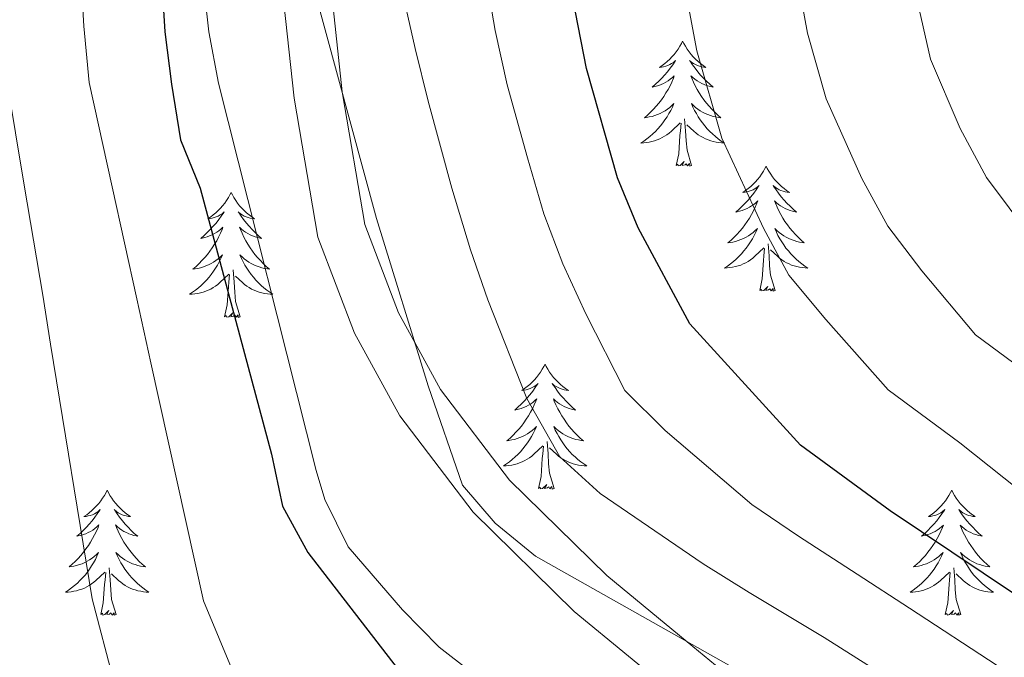
# Model space of a CAD drawing. Units: metres. Extents: x 609181 to 613684, y 4777495 to 4780538.
# Drawn here: x 610352 to 610446, y 4779672 to 4779733 of the extents above; entities that cross this region are included whole.
import ezdxf

# ---------------------------------------------------------------- set-up
doc = ezdxf.new("R2010")
doc.units = ezdxf.units.M
doc.header["$MEASUREMENT"] = 0
doc.linetypes.add('DGN Style 3', pattern=[83162.37762, 59401.6983, -23760.67932])
for name, color, linetype, lineweight in [('Nivel 21', 7, 'Continuous', 0), ('Nivel 36', 7, 'Continuous', 0), ('Nivel 4', 7, 'Continuous', 0), ('Nivel 5', 7, 'Continuous', 0), ('Nivel 61', 7, 'Continuous', 0), ('Nivel 63', 7, 'Continuous', 0)]:
    doc.layers.add(name, color=color, linetype=linetype, lineweight=lineweight)

msp = doc.modelspace()

# ---------------------------------------------------------------- linework, layer by layer
at = {"layer": 'Nivel 21', "color": 250, "linetype": 'Continuous', "lineweight": 0}
msp.add_polyline3d([(610434.39, 4779852.04, 341.14), (610434.94, 4779830.33, 336.26), (610435.57, 4779824.97, 335.05), (610435.55, 4779824.79, 335.01), (610435.21, 4779820.91, 334.18), (610430.81, 4779813.31, 332.6), (610422.46, 4779804.37, 331.02), (610406.93, 4779794.5, 329.82), (610391.48, 4779787.63, 329.73), (610384.6, 4779782.57, 329.98), (610381.86, 4779779.35, 330.17), (610377.88, 4779772.37, 330.61), (610375.17, 4779764.83, 331.16), (610374.8, 4779760.73, 331.48), (610378.62, 4779725.65, 334.72), (610380.86, 4779712.4, 335.96), (610384.35, 4779703.27, 336.77), (610388.68, 4779695.38, 337.42), (610395.68, 4779686.19, 338.05), (610405.31, 4779676.73, 338.42), (610426.01, 4779659.69, 337.59)], dxfattribs=at)
at = {"layer": 'Nivel 21', "color": 250, "linetype": 'DGN Style 3', "lineweight": 0}
msp.add_polyline3d([(610428.77, 4779663.39, 334.6), (610416.07, 4779673.84, 335.01), (610408.4, 4779680.16, 335.01), (610399.14, 4779689.24, 335.01), (610392.55, 4779697.9, 335.01), (610390.1, 4779702.38, 335.01), (610388.55, 4779705.21, 335.01), (610385.33, 4779713.62, 335.01), (610383.22, 4779726.09, 335.01), (610383.19, 4779726.28, 335.01), (610379.43, 4779760.77, 335.01), (610379.71, 4779763.83, 335.01), (610382.09, 4779770.43, 335.01), (610385.25, 4779776, 335.01), (610385.65, 4779776.69, 335), (610387.76, 4779779.17, 334.95), (610393.81, 4779783.62, 334.76), (610401.58, 4779787.08, 335.01), (610409.11, 4779790.43, 335.94), (610425.42, 4779800.79, 339.28), (610434.54, 4779810.55, 342.03), (610439.72, 4779819.49, 344.13), (610440.2, 4779825.03, 345.17)], dxfattribs=at)
at = {"layer": 'Nivel 36', "color": 92, "linetype": 'Continuous', "lineweight": 0, "elevation": 0.01, "flags": 128}
for points in [[(610415.63, 4779731.11), (610415.52, 4779730.89), (610415.37, 4779730.61), (610415.2, 4779730.35), (610415.02, 4779730.09), (610414.82, 4779729.84), (610414.62, 4779729.6), (610414.4, 4779729.38), (610414.17, 4779729.16), (610413.93, 4779728.96), (610413.68, 4779728.77), (610413.42, 4779728.59), (610413.62, 4779728.61), (610413.82, 4779728.65), (610414.02, 4779728.71), (610414.21, 4779728.77), (610414.4, 4779728.86), (610414.58, 4779728.96), (610414.76, 4779729.07), (610414.96, 4779729.26), (610414.92, 4779729.2), (610414.69, 4779728.85), (610414.45, 4779728.52), (610414.19, 4779728.19), (610413.92, 4779727.87), (610413.64, 4779727.57), (610413.35, 4779727.27), (610413.05, 4779726.99), (610412.74, 4779726.72), (610412.86, 4779726.74), (610413.11, 4779726.8), (610413.35, 4779726.87), (610413.58, 4779726.96), (610413.82, 4779727.07), (610414.04, 4779727.18), (610414.25, 4779727.31), (610414.46, 4779727.46), (610414.66, 4779727.62), (610414.84, 4779727.79), (610414.76, 4779727.57), (610414.6, 4779727.2), (610414.43, 4779726.85), (610414.24, 4779726.5), (610414.04, 4779726.16), (610413.83, 4779725.83), (610413.61, 4779725.51), (610413.37, 4779725.2), (610413.12, 4779724.89), (610412.85, 4779724.6), (610412.58, 4779724.32), (610412.29, 4779724.05), (610411.99, 4779723.79), (610412.19, 4779723.82), (610412.46, 4779723.87), (610412.72, 4779723.93), (610412.98, 4779724.01), (610413.23, 4779724.1), (610413.48, 4779724.21), (610413.72, 4779724.33), (610413.96, 4779724.47), (610414.18, 4779724.62), (610414.4, 4779724.79), (610414.6, 4779724.96), (610414.8, 4779725.15), (610414.66, 4779724.82)], [(610415.63, 4779731.11), (610415.74, 4779730.89), (610415.9, 4779730.61), (610416.07, 4779730.35), (610416.25, 4779730.09), (610416.44, 4779729.84), (610416.65, 4779729.6), (610416.87, 4779729.38), (610417.1, 4779729.16), (610417.34, 4779728.96), (610417.59, 4779728.77), (610417.85, 4779728.59), (610417.65, 4779728.61), (610417.45, 4779728.65), (610417.25, 4779728.71), (610417.05, 4779728.77), (610416.86, 4779728.86), (610416.68, 4779728.96), (610416.51, 4779729.07), (610416.3, 4779729.26), (610416.35, 4779729.2), (610416.58, 4779728.85), (610416.82, 4779728.52), (610417.08, 4779728.19), (610417.34, 4779727.87), (610417.62, 4779727.57), (610417.92, 4779727.27), (610418.22, 4779726.99), (610418.53, 4779726.72), (610418.41, 4779726.74), (610418.16, 4779726.8), (610417.92, 4779726.87), (610417.68, 4779726.96), (610417.45, 4779727.07), (610417.23, 4779727.18), (610417.01, 4779727.31), (610416.81, 4779727.46), (610416.61, 4779727.62), (610416.42, 4779727.79), (610416.51, 4779727.57), (610416.67, 4779727.2), (610416.84, 4779726.85), (610417.02, 4779726.5), (610417.22, 4779726.16), (610417.43, 4779725.83), (610417.66, 4779725.51), (610417.9, 4779725.2), (610418.15, 4779724.89), (610418.42, 4779724.6), (610418.69, 4779724.32), (610418.98, 4779724.05), (610419.27, 4779723.79), (610419.08, 4779723.82), (610418.81, 4779723.87), (610418.55, 4779723.93), (610418.29, 4779724.01), (610418.03, 4779724.1), (610417.79, 4779724.21), (610417.54, 4779724.33), (610417.31, 4779724.47), (610417.09, 4779724.62), (610416.87, 4779724.79), (610416.66, 4779724.96), (610416.47, 4779725.15), (610416.61, 4779724.82)], [(610414.66, 4779724.82), (610414.5, 4779724.5), (610414.33, 4779724.19), (610414.15, 4779723.88), (610413.95, 4779723.59), (610413.74, 4779723.3), (610413.52, 4779723.02), (610413.28, 4779722.75), (610413.04, 4779722.49), (610412.78, 4779722.25), (610412.51, 4779722.01), (610412.23, 4779721.79), (610411.94, 4779721.58), (610411.65, 4779721.39), (610411.92, 4779721.4), (610412.18, 4779721.43), (610412.44, 4779721.47), (610412.7, 4779721.52), (610412.96, 4779721.6), (610413.21, 4779721.68), (610413.45, 4779721.79), (610413.69, 4779721.9), (610413.92, 4779722.03), (610414.14, 4779722.18), (610414.36, 4779722.34), (610414.56, 4779722.51), (610415.41, 4779723.31)], [(610416.61, 4779724.82), (610416.77, 4779724.5), (610416.94, 4779724.19), (610417.12, 4779723.88), (610417.32, 4779723.59), (610417.52, 4779723.3), (610417.75, 4779723.02), (610417.98, 4779722.75), (610418.23, 4779722.49), (610418.49, 4779722.25), (610418.76, 4779722.01), (610419.03, 4779721.79), (610419.32, 4779721.58), (610419.61, 4779721.39), (610419.35, 4779721.4), (610419.08, 4779721.43), (610418.82, 4779721.47), (610418.56, 4779721.52), (610418.31, 4779721.6), (610418.06, 4779721.68), (610417.82, 4779721.79), (610417.58, 4779721.9), (610417.35, 4779722.03), (610417.13, 4779722.18), (610416.91, 4779722.34), (610416.71, 4779722.51), (610416.05, 4779723.13)], [(610415.02, 4779719.26), (610415.26, 4779720.37), (610415.37, 4779722.12), (610415.42, 4779722.55), (610415.48, 4779723.27)], [(610416.48, 4779719.26), (610416.06, 4779720.7), (610415.96, 4779721.6), (610415.92, 4779722.55), (610415.82, 4779723.71)], [(610416.48, 4779719.26), (610416.31, 4779719.19), (610416.29, 4779719.43), (610416.1, 4779719.21), (610415.98, 4779719.41), (610415.86, 4779719.3), (610415.59, 4779719.25), (610415.79, 4779719.64), (610415.4, 4779719.26), (610415.21, 4779719.21), (610415.17, 4779719.37), (610415.02, 4779719.26)], [(610423.59, 4779719.19), (610423.48, 4779718.97), (610423.33, 4779718.69), (610423.16, 4779718.43), (610422.98, 4779718.17), (610422.78, 4779717.92), (610422.58, 4779717.69), (610422.36, 4779717.46), (610422.13, 4779717.24), (610421.89, 4779717.04), (610421.64, 4779716.85), (610421.38, 4779716.67), (610421.58, 4779716.69), (610421.78, 4779716.73), (610421.98, 4779716.79), (610422.17, 4779716.86), (610422.36, 4779716.94), (610422.54, 4779717.04), (610422.72, 4779717.15), (610422.92, 4779717.34), (610422.88, 4779717.28), (610422.65, 4779716.93), (610422.41, 4779716.6), (610422.15, 4779716.27), (610421.88, 4779715.95), (610421.6, 4779715.65), (610421.31, 4779715.36), (610421.01, 4779715.07), (610420.7, 4779714.8), (610420.82, 4779714.83), (610421.07, 4779714.88), (610421.31, 4779714.96), (610421.54, 4779715.04), (610421.77, 4779715.15), (610422, 4779715.27), (610422.21, 4779715.4), (610422.42, 4779715.54), (610422.62, 4779715.7), (610422.8, 4779715.87), (610422.72, 4779715.65), (610422.56, 4779715.29), (610422.39, 4779714.93), (610422.2, 4779714.58), (610422, 4779714.24), (610421.79, 4779713.91), (610421.57, 4779713.59), (610421.33, 4779713.28), (610421.08, 4779712.98), (610420.81, 4779712.68), (610420.54, 4779712.4), (610420.25, 4779712.13), (610419.95, 4779711.87), (610420.15, 4779711.9), (610420.42, 4779711.95), (610420.68, 4779712.01), (610420.94, 4779712.09), (610421.19, 4779712.18), (610421.44, 4779712.29), (610421.68, 4779712.41), (610421.92, 4779712.55), (610422.14, 4779712.7), (610422.36, 4779712.87), (610422.56, 4779713.04), (610422.76, 4779713.23), (610422.62, 4779712.9)], [(610423.59, 4779719.19), (610423.7, 4779718.97), (610423.86, 4779718.69), (610424.03, 4779718.43), (610424.21, 4779718.17), (610424.4, 4779717.92), (610424.61, 4779717.69), (610424.83, 4779717.46), (610425.06, 4779717.24), (610425.3, 4779717.04), (610425.55, 4779716.85), (610425.81, 4779716.67), (610425.61, 4779716.69), (610425.41, 4779716.73), (610425.21, 4779716.79), (610425.01, 4779716.86), (610424.82, 4779716.94), (610424.64, 4779717.04), (610424.47, 4779717.15), (610424.26, 4779717.34), (610424.31, 4779717.28), (610424.54, 4779716.93), (610424.78, 4779716.6), (610425.04, 4779716.27), (610425.3, 4779715.95), (610425.58, 4779715.65), (610425.88, 4779715.36), (610426.18, 4779715.07), (610426.49, 4779714.8), (610426.37, 4779714.83), (610426.12, 4779714.88), (610425.88, 4779714.96), (610425.64, 4779715.04), (610425.41, 4779715.15), (610425.19, 4779715.27), (610424.97, 4779715.4), (610424.77, 4779715.54), (610424.57, 4779715.7), (610424.38, 4779715.87), (610424.47, 4779715.65), (610424.63, 4779715.29), (610424.8, 4779714.93), (610424.98, 4779714.58), (610425.18, 4779714.24), (610425.39, 4779713.91), (610425.62, 4779713.59), (610425.86, 4779713.28), (610426.11, 4779712.98), (610426.38, 4779712.68), (610426.65, 4779712.4), (610426.94, 4779712.13), (610427.23, 4779711.87), (610427.04, 4779711.9), (610426.77, 4779711.95), (610426.51, 4779712.01), (610426.25, 4779712.09), (610425.99, 4779712.18), (610425.75, 4779712.29), (610425.5, 4779712.41), (610425.27, 4779712.55), (610425.05, 4779712.7), (610424.83, 4779712.87), (610424.62, 4779713.04), (610424.43, 4779713.23), (610424.57, 4779712.9)], [(610372.6, 4779716.68), (610372.49, 4779716.46), (610372.34, 4779716.19), (610372.17, 4779715.92), (610371.99, 4779715.66), (610371.79, 4779715.41), (610371.59, 4779715.18), (610371.37, 4779714.95), (610371.14, 4779714.73), (610370.9, 4779714.53), (610370.65, 4779714.34), (610370.39, 4779714.16), (610370.59, 4779714.19), (610370.79, 4779714.22), (610370.99, 4779714.28), (610371.18, 4779714.35), (610371.37, 4779714.43), (610371.55, 4779714.53), (610371.73, 4779714.64), (610371.93, 4779714.83), (610371.89, 4779714.77), (610371.66, 4779714.43), (610371.42, 4779714.09), (610371.16, 4779713.76), (610370.89, 4779713.45), (610370.61, 4779713.14), (610370.32, 4779712.85), (610370.02, 4779712.57), (610369.71, 4779712.29), (610369.83, 4779712.32), (610370.08, 4779712.37), (610370.32, 4779712.45), (610370.55, 4779712.54), (610370.78, 4779712.64), (610371.01, 4779712.76), (610371.22, 4779712.89), (610371.43, 4779713.03), (610371.63, 4779713.19), (610371.82, 4779713.36), (610371.73, 4779713.14), (610371.57, 4779712.78), (610371.4, 4779712.42), (610371.22, 4779712.08), (610371.02, 4779711.74), (610370.8, 4779711.41), (610370.58, 4779711.08), (610370.34, 4779710.77), (610370.09, 4779710.47), (610369.82, 4779710.18), (610369.55, 4779709.89), (610369.26, 4779709.63), (610368.96, 4779709.37), (610369.16, 4779709.39), (610369.43, 4779709.44), (610369.69, 4779709.5), (610369.95, 4779709.58), (610370.2, 4779709.67), (610370.45, 4779709.78), (610370.69, 4779709.91), (610370.93, 4779710.04), (610371.15, 4779710.19), (610371.37, 4779710.36), (610371.57, 4779710.53), (610371.77, 4779710.72), (610371.63, 4779710.39)], [(610372.6, 4779716.68), (610372.72, 4779716.46), (610372.87, 4779716.19), (610373.04, 4779715.92), (610373.22, 4779715.66), (610373.41, 4779715.41), (610373.62, 4779715.18), (610373.84, 4779714.95), (610374.07, 4779714.73), (610374.31, 4779714.53), (610374.56, 4779714.34), (610374.82, 4779714.16), (610374.62, 4779714.19), (610374.42, 4779714.22), (610374.22, 4779714.28), (610374.02, 4779714.35), (610373.84, 4779714.43), (610373.66, 4779714.53), (610373.48, 4779714.64), (610373.28, 4779714.83), (610373.32, 4779714.77), (610373.55, 4779714.43), (610373.79, 4779714.09), (610374.05, 4779713.76), (610374.31, 4779713.45), (610374.59, 4779713.14), (610374.89, 4779712.85), (610375.19, 4779712.57), (610375.5, 4779712.29), (610375.38, 4779712.32), (610375.13, 4779712.37), (610374.89, 4779712.45), (610374.65, 4779712.54), (610374.42, 4779712.64), (610374.2, 4779712.76), (610373.98, 4779712.89), (610373.78, 4779713.03), (610373.58, 4779713.19), (610373.39, 4779713.36), (610373.48, 4779713.14), (610373.64, 4779712.78), (610373.81, 4779712.42), (610373.99, 4779712.08), (610374.19, 4779711.74), (610374.4, 4779711.41), (610374.63, 4779711.08), (610374.87, 4779710.77), (610375.12, 4779710.47), (610375.39, 4779710.18), (610375.66, 4779709.89), (610375.95, 4779709.63), (610376.24, 4779709.37), (610376.05, 4779709.39), (610375.78, 4779709.44), (610375.52, 4779709.5), (610375.26, 4779709.58), (610375, 4779709.67), (610374.76, 4779709.78), (610374.52, 4779709.91), (610374.28, 4779710.04), (610374.06, 4779710.19), (610373.84, 4779710.36), (610373.64, 4779710.53), (610373.44, 4779710.72), (610373.58, 4779710.39)], [(610422.62, 4779712.9), (610422.46, 4779712.58), (610422.29, 4779712.27), (610422.11, 4779711.96), (610421.91, 4779711.67), (610421.7, 4779711.38), (610421.48, 4779711.1), (610421.24, 4779710.83), (610421, 4779710.57), (610420.74, 4779710.33), (610420.47, 4779710.09), (610420.19, 4779709.87), (610419.9, 4779709.66), (610419.61, 4779709.47), (610419.88, 4779709.48), (610420.14, 4779709.51), (610420.4, 4779709.55), (610420.66, 4779709.61), (610420.92, 4779709.68), (610421.17, 4779709.76), (610421.41, 4779709.87), (610421.65, 4779709.98), (610421.88, 4779710.11), (610422.1, 4779710.26), (610422.32, 4779710.42), (610422.52, 4779710.59), (610423.36, 4779711.39)], [(610424.57, 4779712.9), (610424.72, 4779712.58), (610424.89, 4779712.27), (610425.08, 4779711.96), (610425.27, 4779711.67), (610425.48, 4779711.38), (610425.71, 4779711.1), (610425.94, 4779710.83), (610426.19, 4779710.57), (610426.45, 4779710.33), (610426.72, 4779710.09), (610426.99, 4779709.87), (610427.28, 4779709.66), (610427.57, 4779709.47), (610427.31, 4779709.48), (610427.04, 4779709.51), (610426.78, 4779709.55), (610426.52, 4779709.61), (610426.27, 4779709.68), (610426.02, 4779709.76), (610425.78, 4779709.87), (610425.54, 4779709.98), (610425.31, 4779710.11), (610425.08, 4779710.26), (610424.87, 4779710.42), (610424.67, 4779710.59), (610424.01, 4779711.21)], [(610422.98, 4779707.34), (610423.22, 4779708.45), (610423.33, 4779710.2), (610423.38, 4779710.63), (610423.44, 4779711.35)], [(610424.44, 4779707.34), (610424.02, 4779708.78), (610423.92, 4779709.68), (610423.88, 4779710.63), (610423.78, 4779711.79)], [(610371.63, 4779710.39), (610371.47, 4779710.07), (610371.3, 4779709.76), (610371.12, 4779709.45), (610370.92, 4779709.16), (610370.71, 4779708.87), (610370.49, 4779708.59), (610370.26, 4779708.32), (610370.01, 4779708.07), (610369.75, 4779707.82), (610369.48, 4779707.59), (610369.2, 4779707.37), (610368.91, 4779707.16), (610368.62, 4779706.97), (610368.89, 4779706.97), (610369.15, 4779707), (610369.41, 4779707.04), (610369.67, 4779707.1), (610369.93, 4779707.17), (610370.18, 4779707.26), (610370.42, 4779707.36), (610370.66, 4779707.47), (610370.89, 4779707.61), (610371.11, 4779707.75), (610371.32, 4779707.91), (610371.53, 4779708.08), (610372.38, 4779708.88)], [(610373.58, 4779710.39), (610373.74, 4779710.07), (610373.9, 4779709.76), (610374.09, 4779709.45), (610374.28, 4779709.16), (610374.5, 4779708.87), (610374.72, 4779708.59), (610374.95, 4779708.32), (610375.2, 4779708.07), (610375.46, 4779707.82), (610375.73, 4779707.59), (610376, 4779707.37), (610376.29, 4779707.16), (610376.58, 4779706.97), (610376.32, 4779706.97), (610376.06, 4779707), (610375.79, 4779707.04), (610375.54, 4779707.1), (610375.28, 4779707.17), (610375.03, 4779707.26), (610374.79, 4779707.36), (610374.55, 4779707.47), (610374.32, 4779707.61), (610374.1, 4779707.75), (610373.88, 4779707.91), (610373.68, 4779708.08), (610373.02, 4779708.7)], [(610373.46, 4779704.83), (610373.03, 4779706.27), (610372.94, 4779707.17), (610372.89, 4779708.12), (610372.79, 4779709.29)], [(610371.98, 4779704.83), (610372.23, 4779705.95), (610372.34, 4779707.69), (610372.39, 4779708.12), (610372.45, 4779708.85)], [(610424.44, 4779707.34), (610424.27, 4779707.27), (610424.25, 4779707.51), (610424.06, 4779707.29), (610423.94, 4779707.49), (610423.82, 4779707.38), (610423.55, 4779707.33), (610423.75, 4779707.72), (610423.36, 4779707.34), (610423.17, 4779707.29), (610423.13, 4779707.45), (610422.98, 4779707.34)], [(610373.46, 4779704.83), (610373.28, 4779704.76), (610373.26, 4779705), (610373.07, 4779704.78), (610372.95, 4779704.98), (610372.83, 4779704.87), (610372.56, 4779704.82), (610372.76, 4779705.21), (610372.37, 4779704.83), (610372.18, 4779704.78), (610372.14, 4779704.94), (610371.98, 4779704.83)], [(610402.53, 4779700.32), (610402.42, 4779700.1), (610402.26, 4779699.83), (610402.09, 4779699.56), (610401.91, 4779699.3), (610401.72, 4779699.05), (610401.51, 4779698.82), (610401.29, 4779698.59), (610401.06, 4779698.37), (610400.82, 4779698.17), (610400.57, 4779697.98), (610400.31, 4779697.8), (610400.51, 4779697.83), (610400.71, 4779697.86), (610400.91, 4779697.92), (610401.1, 4779697.99), (610401.29, 4779698.07), (610401.48, 4779698.17), (610401.65, 4779698.28), (610401.85, 4779698.47), (610401.81, 4779698.41), (610401.58, 4779698.07), (610401.34, 4779697.73), (610401.08, 4779697.4), (610400.82, 4779697.09), (610400.54, 4779696.78), (610400.24, 4779696.49), (610399.94, 4779696.21), (610399.63, 4779695.93), (610399.75, 4779695.96), (610400, 4779696.01), (610400.24, 4779696.09), (610400.48, 4779696.18), (610400.71, 4779696.28), (610400.93, 4779696.4), (610401.15, 4779696.53), (610401.35, 4779696.67), (610401.55, 4779696.83), (610401.74, 4779697), (610401.65, 4779696.78), (610401.49, 4779696.42), (610401.32, 4779696.06), (610401.14, 4779695.72), (610400.94, 4779695.38), (610400.72, 4779695.05), (610400.5, 4779694.72), (610400.26, 4779694.41), (610400.01, 4779694.11), (610399.74, 4779693.82), (610399.47, 4779693.53), (610399.18, 4779693.27), (610398.88, 4779693.01), (610399.08, 4779693.03), (610399.35, 4779693.08), (610399.61, 4779693.14), (610399.87, 4779693.22), (610400.12, 4779693.31), (610400.37, 4779693.42), (610400.61, 4779693.55), (610400.85, 4779693.68), (610401.07, 4779693.83), (610401.29, 4779694), (610401.5, 4779694.17), (610401.69, 4779694.36), (610401.55, 4779694.03)], [(610402.53, 4779700.32), (610402.64, 4779700.1), (610402.79, 4779699.83), (610402.96, 4779699.56), (610403.14, 4779699.3), (610403.34, 4779699.05), (610403.54, 4779698.82), (610403.76, 4779698.59), (610403.99, 4779698.37), (610404.23, 4779698.17), (610404.48, 4779697.98), (610404.74, 4779697.8), (610404.54, 4779697.83), (610404.34, 4779697.86), (610404.14, 4779697.92), (610403.95, 4779697.99), (610403.76, 4779698.07), (610403.58, 4779698.17), (610403.4, 4779698.28), (610403.2, 4779698.47), (610403.24, 4779698.41), (610403.47, 4779698.07), (610403.71, 4779697.73), (610403.97, 4779697.4), (610404.24, 4779697.09), (610404.52, 4779696.78), (610404.81, 4779696.49), (610405.11, 4779696.21), (610405.42, 4779695.93), (610405.3, 4779695.96), (610405.05, 4779696.01), (610404.81, 4779696.09), (610404.58, 4779696.18), (610404.34, 4779696.28), (610404.12, 4779696.4), (610403.91, 4779696.53), (610403.7, 4779696.67), (610403.5, 4779696.83), (610403.32, 4779697), (610403.4, 4779696.78), (610403.56, 4779696.42), (610403.73, 4779696.06), (610403.92, 4779695.72), (610404.12, 4779695.38), (610404.33, 4779695.05), (610404.55, 4779694.72), (610404.79, 4779694.41), (610405.04, 4779694.11), (610405.31, 4779693.82), (610405.58, 4779693.53), (610405.87, 4779693.27), (610406.17, 4779693.01), (610405.97, 4779693.03), (610405.7, 4779693.08), (610405.44, 4779693.14), (610405.18, 4779693.22), (610404.93, 4779693.31), (610404.68, 4779693.42), (610404.44, 4779693.55), (610404.2, 4779693.68), (610403.98, 4779693.83), (610403.76, 4779694), (610403.56, 4779694.17), (610403.36, 4779694.36), (610403.5, 4779694.03)], [(610401.55, 4779694.03), (610401.39, 4779693.71), (610401.22, 4779693.4), (610401.04, 4779693.09), (610400.84, 4779692.8), (610400.64, 4779692.51), (610400.41, 4779692.23), (610400.18, 4779691.96), (610399.93, 4779691.71), (610399.67, 4779691.46), (610399.4, 4779691.23), (610399.12, 4779691.01), (610398.84, 4779690.8), (610398.55, 4779690.61), (610398.81, 4779690.61), (610399.07, 4779690.64), (610399.34, 4779690.68), (610399.6, 4779690.74), (610399.85, 4779690.81), (610400.1, 4779690.9), (610400.34, 4779691), (610400.58, 4779691.11), (610400.81, 4779691.25), (610401.03, 4779691.39), (610401.25, 4779691.55), (610401.45, 4779691.72), (610402.3, 4779692.52)], [(610403.5, 4779694.03), (610403.66, 4779693.71), (610403.83, 4779693.4), (610404.01, 4779693.09), (610404.21, 4779692.8), (610404.42, 4779692.51), (610404.64, 4779692.23), (610404.88, 4779691.96), (610405.12, 4779691.71), (610405.38, 4779691.46), (610405.65, 4779691.23), (610405.93, 4779691.01), (610406.22, 4779690.8), (610406.51, 4779690.61), (610406.24, 4779690.61), (610405.98, 4779690.64), (610405.72, 4779690.68), (610405.46, 4779690.74), (610405.2, 4779690.81), (610404.95, 4779690.9), (610404.71, 4779691), (610404.47, 4779691.11), (610404.24, 4779691.25), (610404.02, 4779691.39), (610403.8, 4779691.55), (610403.6, 4779691.72), (610402.94, 4779692.34)], [(610401.91, 4779688.47), (610402.15, 4779689.59), (610402.26, 4779691.33), (610402.31, 4779691.76), (610402.38, 4779692.49)], [(610403.38, 4779688.47), (610402.95, 4779689.91), (610402.86, 4779690.81), (610402.81, 4779691.76), (610402.71, 4779692.93)], [(610403.38, 4779688.47), (610403.2, 4779688.4), (610403.18, 4779688.64), (610402.99, 4779688.42), (610402.87, 4779688.62), (610402.75, 4779688.51), (610402.48, 4779688.46), (610402.68, 4779688.85), (610402.29, 4779688.47), (610402.1, 4779688.42), (610402.06, 4779688.58), (610401.91, 4779688.47)], [(610360.79, 4779688.29), (610360.68, 4779688.08), (610360.52, 4779687.8), (610360.35, 4779687.53), (610360.17, 4779687.28), (610359.98, 4779687.03), (610359.77, 4779686.79), (610359.55, 4779686.57), (610359.32, 4779686.35), (610359.08, 4779686.15), (610358.83, 4779685.96), (610358.57, 4779685.78), (610358.77, 4779685.8), (610358.97, 4779685.84), (610359.17, 4779685.89), (610359.37, 4779685.96), (610359.56, 4779686.05), (610359.74, 4779686.15), (610359.91, 4779686.26), (610360.12, 4779686.45), (610360.08, 4779686.39), (610359.84, 4779686.04), (610359.6, 4779685.71), (610359.35, 4779685.38), (610359.08, 4779685.06), (610358.8, 4779684.76), (610358.51, 4779684.46), (610358.2, 4779684.18), (610357.89, 4779683.91), (610358.01, 4779683.93), (610358.26, 4779683.99), (610358.5, 4779684.06), (610358.74, 4779684.15), (610358.97, 4779684.25), (610359.19, 4779684.37), (610359.41, 4779684.5), (610359.62, 4779684.65), (610359.81, 4779684.81), (610360, 4779684.98), (610359.91, 4779684.75), (610359.76, 4779684.39), (610359.58, 4779684.04), (610359.4, 4779683.69), (610359.2, 4779683.35), (610358.99, 4779683.02), (610358.76, 4779682.7), (610358.52, 4779682.39), (610358.27, 4779682.08), (610358.01, 4779681.79), (610357.73, 4779681.51), (610357.44, 4779681.24), (610357.15, 4779680.98), (610357.34, 4779681.01), (610357.61, 4779681.05), (610357.87, 4779681.12), (610358.13, 4779681.2), (610358.39, 4779681.29), (610358.64, 4779681.4), (610358.88, 4779681.52), (610359.11, 4779681.66), (610359.34, 4779681.81), (610359.55, 4779681.97), (610359.76, 4779682.15), (610359.95, 4779682.34), (610359.81, 4779682.01)], [(610360.79, 4779688.29), (610360.9, 4779688.08), (610361.05, 4779687.8), (610361.22, 4779687.53), (610361.4, 4779687.28), (610361.6, 4779687.03), (610361.8, 4779686.79), (610362.02, 4779686.57), (610362.25, 4779686.35), (610362.49, 4779686.15), (610362.74, 4779685.96), (610363, 4779685.78), (610362.81, 4779685.8), (610362.6, 4779685.84), (610362.4, 4779685.89), (610362.21, 4779685.96), (610362.02, 4779686.05), (610361.84, 4779686.15), (610361.66, 4779686.26), (610361.46, 4779686.45), (610361.5, 4779686.39), (610361.73, 4779686.04), (610361.97, 4779685.71), (610362.23, 4779685.38), (610362.5, 4779685.06), (610362.78, 4779684.76), (610363.07, 4779684.46), (610363.37, 4779684.18), (610363.69, 4779683.91), (610363.56, 4779683.93), (610363.32, 4779683.99), (610363.07, 4779684.06), (610362.84, 4779684.15), (610362.61, 4779684.25), (610362.38, 4779684.37), (610362.17, 4779684.5), (610361.96, 4779684.65), (610361.76, 4779684.81), (610361.58, 4779684.98), (610361.66, 4779684.75), (610361.82, 4779684.39), (610361.99, 4779684.04), (610362.18, 4779683.69), (610362.38, 4779683.35), (610362.59, 4779683.02), (610362.82, 4779682.7), (610363.06, 4779682.39), (610363.31, 4779682.08), (610363.57, 4779681.79), (610363.84, 4779681.51), (610364.13, 4779681.24), (610364.43, 4779680.98), (610364.23, 4779681.01), (610363.97, 4779681.05), (610363.7, 4779681.12), (610363.44, 4779681.2), (610363.19, 4779681.29), (610362.94, 4779681.4), (610362.7, 4779681.52), (610362.47, 4779681.66), (610362.24, 4779681.81), (610362.02, 4779681.97), (610361.82, 4779682.15), (610361.62, 4779682.34), (610361.76, 4779682.01)], [(610441.29, 4779688.29), (610441.18, 4779688.08), (610441.02, 4779687.8), (610440.86, 4779687.53), (610440.68, 4779687.28), (610440.48, 4779687.03), (610440.27, 4779686.79), (610440.06, 4779686.57), (610439.82, 4779686.35), (610439.58, 4779686.15), (610439.33, 4779685.96), (610439.07, 4779685.78), (610439.27, 4779685.8), (610439.48, 4779685.84), (610439.68, 4779685.89), (610439.87, 4779685.96), (610440.06, 4779686.05), (610440.24, 4779686.15), (610440.41, 4779686.26), (610440.62, 4779686.45), (610440.58, 4779686.39), (610440.35, 4779686.04), (610440.1, 4779685.7), (610439.85, 4779685.38), (610439.58, 4779685.06), (610439.3, 4779684.76), (610439.01, 4779684.46), (610438.71, 4779684.18), (610438.39, 4779683.91), (610438.52, 4779683.93), (610438.76, 4779683.99), (610439, 4779684.06), (610439.24, 4779684.15), (610439.47, 4779684.25), (610439.7, 4779684.37), (610439.91, 4779684.5), (610440.12, 4779684.65), (610440.32, 4779684.81), (610440.5, 4779684.97), (610440.41, 4779684.75), (610440.26, 4779684.39), (610440.09, 4779684.04), (610439.9, 4779683.69), (610439.7, 4779683.35), (610439.49, 4779683.02), (610439.26, 4779682.7), (610439.02, 4779682.39), (610438.77, 4779682.08), (610438.51, 4779681.79), (610438.23, 4779681.51), (610437.95, 4779681.24), (610437.65, 4779680.98), (610437.85, 4779681.01), (610438.11, 4779681.05), (610438.38, 4779681.12), (610438.64, 4779681.2), (610438.89, 4779681.29), (610439.14, 4779681.4), (610439.38, 4779681.52), (610439.61, 4779681.66), (610439.84, 4779681.81), (610440.05, 4779681.97), (610440.26, 4779682.15), (610440.46, 4779682.34), (610440.31, 4779682.01)], [(610441.29, 4779688.29), (610441.4, 4779688.08), (610441.56, 4779687.8), (610441.72, 4779687.53), (610441.91, 4779687.28), (610442.1, 4779687.03), (610442.31, 4779686.79), (610442.53, 4779686.57), (610442.76, 4779686.35), (610443, 4779686.15), (610443.25, 4779685.96), (610443.51, 4779685.78), (610443.31, 4779685.8), (610443.11, 4779685.84), (610442.91, 4779685.89), (610442.71, 4779685.96), (610442.52, 4779686.05), (610442.34, 4779686.15), (610442.17, 4779686.26), (610441.96, 4779686.45), (610442, 4779686.39), (610442.23, 4779686.04), (610442.48, 4779685.7), (610442.73, 4779685.38), (610443, 4779685.06), (610443.28, 4779684.76), (610443.57, 4779684.46), (610443.88, 4779684.18), (610444.19, 4779683.91), (610444.06, 4779683.93), (610443.82, 4779683.99), (610443.58, 4779684.06), (610443.34, 4779684.15), (610443.11, 4779684.25), (610442.89, 4779684.37), (610442.67, 4779684.5), (610442.46, 4779684.65), (610442.27, 4779684.81), (610442.08, 4779684.97), (610442.17, 4779684.75), (610442.32, 4779684.39), (610442.5, 4779684.04), (610442.68, 4779683.69), (610442.88, 4779683.35), (610443.09, 4779683.02), (610443.32, 4779682.7), (610443.56, 4779682.39), (610443.81, 4779682.08), (610444.07, 4779681.79), (610444.35, 4779681.51), (610444.64, 4779681.24), (610444.93, 4779680.98), (610444.74, 4779681.01), (610444.47, 4779681.05), (610444.21, 4779681.12), (610443.95, 4779681.2), (610443.69, 4779681.29), (610443.44, 4779681.4), (610443.2, 4779681.52), (610442.97, 4779681.66), (610442.74, 4779681.81), (610442.53, 4779681.97), (610442.32, 4779682.15), (610442.13, 4779682.34), (610442.27, 4779682.01)], [(610359.81, 4779682.01), (610359.66, 4779681.69), (610359.49, 4779681.38), (610359.3, 4779681.07), (610359.11, 4779680.77), (610358.9, 4779680.49), (610358.67, 4779680.21), (610358.44, 4779679.94), (610358.19, 4779679.68), (610357.94, 4779679.44), (610357.67, 4779679.2), (610357.39, 4779678.98), (610357.1, 4779678.77), (610356.81, 4779678.58), (610357.07, 4779678.59), (610357.34, 4779678.61), (610357.6, 4779678.66), (610357.86, 4779678.71), (610358.11, 4779678.79), (610358.36, 4779678.87), (610358.61, 4779678.97), (610358.84, 4779679.09), (610359.07, 4779679.22), (610359.3, 4779679.37), (610359.51, 4779679.53), (610359.71, 4779679.69), (610360.56, 4779680.49)], [(610361.76, 4779682.01), (610361.92, 4779681.69), (610362.09, 4779681.38), (610362.27, 4779681.07), (610362.47, 4779680.77), (610362.68, 4779680.49), (610362.9, 4779680.21), (610363.14, 4779679.94), (610363.38, 4779679.68), (610363.64, 4779679.44), (610363.91, 4779679.2), (610364.19, 4779678.98), (610364.48, 4779678.77), (610364.77, 4779678.58), (610364.5, 4779678.59), (610364.24, 4779678.61), (610363.98, 4779678.66), (610363.72, 4779678.71), (610363.46, 4779678.79), (610363.21, 4779678.87), (610362.97, 4779678.97), (610362.73, 4779679.09), (610362.5, 4779679.22), (610362.28, 4779679.37), (610362.07, 4779679.53), (610361.86, 4779679.69), (610361.21, 4779680.31)], [(610440.31, 4779682.01), (610440.16, 4779681.69), (610439.99, 4779681.37), (610439.81, 4779681.07), (610439.61, 4779680.77), (610439.4, 4779680.49), (610439.18, 4779680.21), (610438.94, 4779679.94), (610438.7, 4779679.68), (610438.44, 4779679.44), (610438.17, 4779679.2), (610437.89, 4779678.98), (610437.6, 4779678.77), (610437.31, 4779678.58), (610437.58, 4779678.59), (610437.84, 4779678.61), (610438.1, 4779678.65), (610438.36, 4779678.71), (610438.62, 4779678.78), (610438.86, 4779678.87), (610439.11, 4779678.97), (610439.35, 4779679.09), (610439.58, 4779679.22), (610439.8, 4779679.37), (610440.01, 4779679.52), (610440.22, 4779679.69), (610441.06, 4779680.49)], [(610442.27, 4779682.01), (610442.42, 4779681.69), (610442.59, 4779681.37), (610442.78, 4779681.07), (610442.97, 4779680.77), (610443.18, 4779680.49), (610443.4, 4779680.21), (610443.64, 4779679.94), (610443.89, 4779679.68), (610444.14, 4779679.44), (610444.41, 4779679.2), (610444.69, 4779678.98), (610444.98, 4779678.77), (610445.27, 4779678.58), (610445.01, 4779678.59), (610444.74, 4779678.61), (610444.48, 4779678.65), (610444.22, 4779678.71), (610443.97, 4779678.78), (610443.72, 4779678.87), (610443.47, 4779678.97), (610443.24, 4779679.09), (610443, 4779679.22), (610442.78, 4779679.37), (610442.57, 4779679.52), (610442.37, 4779679.69), (610441.71, 4779680.31)], [(610360.17, 4779676.45), (610360.41, 4779677.56), (610360.53, 4779679.31), (610360.58, 4779679.74), (610360.64, 4779680.46)], [(610361.64, 4779676.45), (610361.21, 4779677.89), (610361.12, 4779678.79), (610361.07, 4779679.74), (610360.97, 4779680.9)], [(610440.67, 4779676.44), (610440.92, 4779677.56), (610441.03, 4779679.3), (610441.08, 4779679.74), (610441.14, 4779680.46)], [(610442.14, 4779676.44), (610441.71, 4779677.88), (610441.62, 4779678.79), (610441.58, 4779679.74), (610441.47, 4779680.9)], [(610361.64, 4779676.45), (610361.46, 4779676.38), (610361.45, 4779676.62), (610361.26, 4779676.39), (610361.14, 4779676.6), (610361.01, 4779676.49), (610360.74, 4779676.43), (610360.94, 4779676.83), (610360.56, 4779676.45), (610360.37, 4779676.39), (610360.33, 4779676.56), (610360.17, 4779676.45)], [(610442.14, 4779676.44), (610441.97, 4779676.38), (610441.95, 4779676.61), (610441.76, 4779676.39), (610441.64, 4779676.6), (610441.52, 4779676.49), (610441.25, 4779676.43), (610441.44, 4779676.83), (610441.06, 4779676.45), (610440.87, 4779676.39), (610440.83, 4779676.55), (610440.67, 4779676.44)]]:
    msp.add_lwpolyline(points, dxfattribs=at)
at = {"layer": 'Nivel 4', "color": 36, "linetype": 'Continuous', "lineweight": 30, "flags": 128}
for points, elevation in [([(610387.57, 4779797.68), (610378.59, 4779793.1), (610370.39, 4779786.88), (610367.64, 4779783.41), (610366.33, 4779778.58), (610365.58, 4779773.47), (610365.64, 4779742.3), (610366.29, 4779731.98), (610366.91, 4779726.99), (610367.77, 4779721.7), (610369.65, 4779717.07), (610376.46, 4779691.72), (610377.5, 4779686.76), (610379.9, 4779682.37), (610389.52, 4779669.94)], 325.01), ([(610457.24, 4779671.17), (610453.16, 4779674.45), (610435.41, 4779686.32), (610426.88, 4779692.6), (610416.31, 4779704.14), (610411.38, 4779713.32), (610409.41, 4779718.06), (610406.46, 4779728.5), (610405.41, 4779733.85), (610404.94, 4779738.83), (610405.96, 4779749.22), (610406.07, 4779754.42), (610406.82, 4779759.83), (610408.42, 4779765.05), (610411.08, 4779769.29), (610414.87, 4779772.92), (610422.74, 4779779.11), (610436.79, 4779786.47), (610446.92, 4779790.53), (610451.29, 4779792.96), (610455.43, 4779795.81)], 350.01)]:
    msp.add_lwpolyline(points, dxfattribs=dict(at, elevation=elevation))
at = {"layer": 'Nivel 5', "color": 36, "linetype": 'Continuous', "lineweight": 0, "flags": 128}
for points, elevation in [([(610426.01, 4779668.24), (610401.61, 4779682), (610397.75, 4779685.15), (610394.66, 4779688.78), (610391.38, 4779698.23), (610386.45, 4779714.19), (610380.39, 4779736.54), (610379.17, 4779744.67), (610378.31, 4779756.73), (610378.26, 4779761.03), (610380.47, 4779770.89), (610382.95, 4779774.64), (610390.92, 4779779.34), (610399.08, 4779785.12), (610430.99, 4779809.98)], 335.01), ([(610413.62, 4779656.88), (610392.44, 4779673.34), (610388.92, 4779676.88), (610383.75, 4779682.91), (610381.52, 4779687.41), (610380.69, 4779690.16), (610371.41, 4779727.09), (610370.47, 4779732), (610369.35, 4779741.94), (610368.1, 4779762.05), (610368.39, 4779772.5), (610369.61, 4779777.34), (610372.84, 4779781.44), (610377.4, 4779784.96), (610392.06, 4779794.43)], 330.01), ([(610433.8, 4779671.29), (610429.14, 4779674.26), (610421.99, 4779678.53), (610417.59, 4779681.27), (610407.78, 4779687.99), (610403.94, 4779691.48), (610400.78, 4779697.05), (610397.06, 4779706.44), (610395.42, 4779711.21), (610393.65, 4779717.08), (610391.37, 4779725.39), (610390.15, 4779730.39), (610388.58, 4779737.3), (610387.92, 4779744.39), (610387.86, 4779749.51), (610387.56, 4779755.96), (610388.51, 4779763.88), (610389.79, 4779768.94), (610397.64, 4779775.99), (610403.08, 4779779.84), (610406.97, 4779783.1), (610410.91, 4779786.18), (610414.85, 4779789.26), (610421.59, 4779794.13)], 340.01), ([(610447.64, 4779688.37), (610442.04, 4779692.81), (610435.22, 4779697.85), (610429.27, 4779704.58), (610425.75, 4779708.79), (610423.33, 4779713.28), (610419.36, 4779721.84), (610416.99, 4779730.19), (610415.99, 4779735.46), (610415.45, 4779740.48), (610416.24, 4779749.79), (610416.92, 4779758.28), (610420.34, 4779765.85), (610423.69, 4779769.69), (610429.98, 4779774.65), (610437.07, 4779778.36), (610441.84, 4779781.19), (610450.8, 4779784.97)], 355.01), ([(610448.68, 4779699.31), (610443.56, 4779703.09), (610438.42, 4779709.19), (610435.18, 4779713.45), (610432.71, 4779718.02), (610429.31, 4779725.61), (610427.53, 4779731.87), (610426.58, 4779737.06), (610425.96, 4779742.13), (610426.52, 4779750.37), (610427.03, 4779756.73), (610429.59, 4779762.41), (610432.51, 4779766.47), (610437.23, 4779770.19), (610442.54, 4779772.97), (610446.9, 4779775.91)], 360.01), ([(610448.92, 4779712.32), (610444.61, 4779718.1), (610442.1, 4779722.76), (610439.25, 4779729.38), (610437.16, 4779738.66), (610436.46, 4779743.78), (610436.79, 4779750.94), (610437.78, 4779757.27), (610441.33, 4779763.25), (610446.24, 4779766.66), (610451.95, 4779770.63)], 365.01), ([(610363.49, 4779662.19), (610359.34, 4779677.93), (610355.39, 4779702.23), (610354.66, 4779706.87), (610352.88, 4779717.38), (610351.21, 4779727.34), (610350.82, 4779733.08), (610350.38, 4779741.28), (610350.28, 4779751.28), (610350.22, 4779756.65), (610350.1, 4779759.85)], 315.01), ([(610374.29, 4779667.37), (610369.95, 4779677.74), (610364.94, 4779700.43), (610363.61, 4779706.54), (610361.26, 4779717.22), (610359.06, 4779727.16), (610358.55, 4779732.53), (610358.01, 4779741.79), (610357.95, 4779751.79)], 320.01), ([(610445.62, 4779671.58), (610437.25, 4779677.04), (610432.28, 4779680.29), (610426.69, 4779683.9), (610422.24, 4779686.94), (610413.96, 4779693.98), (610410.13, 4779697.81), (610406.42, 4779705.11), (610404.22, 4779709.88), (610402.42, 4779714.64), (610400.85, 4779719.98), (610398.92, 4779726.95), (610397.78, 4779732.12), (610396.76, 4779738.07)], 345.01)]:
    msp.add_lwpolyline(points, dxfattribs=dict(at, elevation=elevation))
at = {"layer": 'Nivel 61', "color": 250, "linetype": 'Continuous', "lineweight": 0}
msp.add_3dface([(613502.36, 4777959.1, 285.01), (610114.12, 4777903.54, 459.93), (610076.64, 4780217.12, 265.28), (613463.73, 4780272.7, 397.01)], dxfattribs=at)
at = {"layer": 'Nivel 63', "color": 7, "linetype": 'Continuous', "lineweight": 0}
msp.add_3dface([(609229.94, 4777495.2, -0.24), (609181.21, 4780464.8, -0.24), (613635.59, 4780537.85, -0.24), (613684.31, 4777568.24, -0.24)], dxfattribs=at)

doc.saveas('drawing.dxf')
